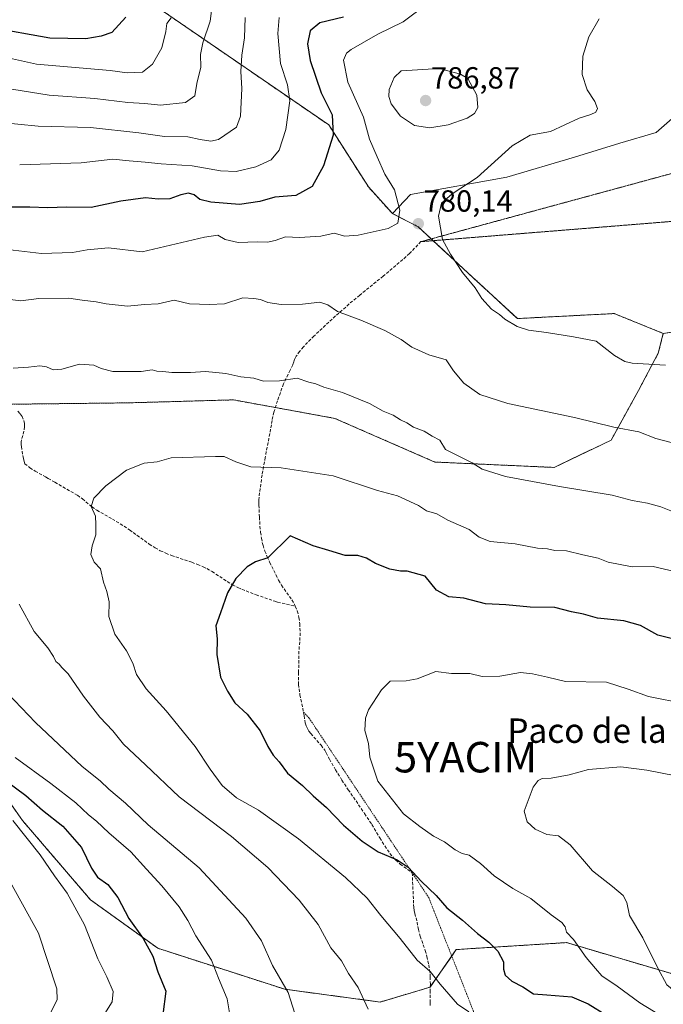
# Model space of a CAD drawing. Units: metres. Extents: x 641560 to 645020, y 4729882 to 4732266.
# Drawn here: x 644500 to 644711, y 4731307 to 4731630 of the extents above; entities that cross this region are included whole.
import ezdxf
from ezdxf.enums import TextEntityAlignment as Align

# ---------------------------------------------------------------- set-up
doc = ezdxf.new("R2010")
doc.units = ezdxf.units.M
doc.header["$MEASUREMENT"] = 0
for name, pattern in [('TRAZOS', [0.75, 0.5, -0.25]), ('TRAZOS2', [0.375, 0.25, -0.125]), ('TRAZOSX2', [1.5, 1, -0.5])]:
    doc.linetypes.add(name, pattern=pattern)
doc.layers.get('0').update_dxf_attribs({"lineweight": 5})
for name, color, linetype, lineweight in [('Alambrada', 19, 'TRAZOS', 0), ('Arbolado forestal', 92, 'TRAZOS', 0), ('Arbolado forestal CxS', 92, 'Continuous', 0), ('Carátula', 7, 'Continuous', 5), ('Cultivos herbáceos CxS', 92, 'Continuous', 0), ('Curva de nivel maestra', 36, 'Continuous', 30), ('Curva de nivel normal', 36, 'Continuous', 0), ('Matorral', 135, 'Continuous', 0), ('Matorral CxS', 135, 'Continuous', 0), ('Punto de cota en terreno', 7, 'Continuous', 0), ('Rótulo de punto de cota en terreno', 19, 'Continuous', 0), ('Senda', 19, 'TRAZOSX2', 0), ('Senda virtual', 19, 'TRAZOS2', 0), ('Texto cartográfico', 19, 'Continuous', 0), ('Yacimiento arqueológico puntual', 7, 'Continuous', 0)]:
    doc.layers.add(name, color=color, linetype=linetype, lineweight=lineweight)
doc.styles.add('Arial', font='txt', dxfattribs={"height": 0.2})

# ---------------------------------------------------------------- blocks, each defined once
blk = doc.blocks.new('*U157')
at = {"layer": 'Cultivos herbáceos CxS', "color": 92, "linetype": 'Continuous', "lineweight": 0}
for points in [[(644870.91, 4731752.93, 777.08), (644933.77, 4731741.53, 768.59), (644971.56, 4731759.1, 766.91), (644982.06, 4731772.02, 766.36), (644983.97, 4731680.83, 765.3), (644947.6, 4731668.28, 767.77), (644923.19, 4731647.94, 769.07), (644884.15, 4731646.31, 767.92), (644849.17, 4731634.1, 770.29), (644775.02, 4731624.3, 775.7), (644767.73, 4731684.12, 777.58), (644765.71, 4731735.73, 783.64), (644788.97, 4731737.75, 781.01), (644798.08, 4731751.92, 782.78), (644770.77, 4731786.33, 791.98), (644793.02, 4731813.65, 794.21), (644870.91, 4731752.93, 777.08)], [(644985.94, 4731586.85, 758.82), (644986.32, 4731568.96, 758.59), (644974.09, 4731568.28, 759.22), (644910.14, 4731561.41, 762.75), (644869.96, 4731567.27, 764.42), (644841.49, 4731565.43, 766.81), (644835.1, 4731565.02, 767.24), (644835.34, 4731553.53, 766.91), (644783.27, 4731555.97, 770.45), (644775.14, 4731564.11, 770.92), (644764.57, 4731564.11, 771.8), (644759.68, 4731547.02, 773.08), (644753.99, 4731533.18, 774.78), (644710.88, 4731526.67, 777.59), (644694.79, 4731533.16, 778.06), (644663.07, 4731531.53, 779.62), (644648.3, 4731545.17, 779.82), (644630.53, 4731561.64, 780.08), (644622.13, 4731565.94, 779.73), (644628.09, 4731572.22, 780.26), (644659.63, 4731577.94, 779), (644681.78, 4731584.43, 777.17), (644696.62, 4731589.07, 776.42), (644708.58, 4731592.58, 775.66), (644721.64, 4731603.97, 775.59), (644744.19, 4731605.29, 774.46), (644755.84, 4731605.98, 774.05), (644771.07, 4731603.99, 773.52), (644778.39, 4731587.71, 772.24), (644822.32, 4731583.64, 769.92), (644838.59, 4731582.01, 768.4), (644850.79, 4731591.78, 766.46), (644867.88, 4731616.2, 765.57), (644896.35, 4731625.15, 763.82), (644917.22, 4731623.54, 762.86), (644938.65, 4731621.89, 763.05), (644973.63, 4731604.8, 760.34), (644981.7, 4731591.36, 759.19), (644985.94, 4731586.85, 758.82)]]:
    blk.add_polyline3d(points, close=True, dxfattribs=at)
blk = doc.blocks.new('*U167')
at = {"layer": 'Curva de nivel normal', "color": 36, "linetype": 'Continuous', "lineweight": 0}
blk.add_polyline3d([(644562.93, 4731633.26, 760), (644562.36, 4731629.01, 760), (644559.99, 4731621.94, 760), (644559.25, 4731618.08, 760), (644559.3, 4731613.94, 760), (644558, 4731608.6, 760), (644557.4, 4731604.6, 760), (644554.28, 4731602.4, 760), (644546.11, 4731601.5, 760), (644540.98, 4731602.09, 760), (644535.39, 4731602.34, 760), (644524.56, 4731603.71, 760), (644509.68, 4731604.78, 760), (644491.84, 4731607.64, 760), (644483.35, 4731607.92, 760), (644473.67, 4731609.66, 760), (644470.09, 4731610.62, 760), (644462.86, 4731612.16, 760), (644453.81, 4731614.78, 760), (644442.61, 4731619.59, 760), (644436.83, 4731622.8, 760), (644432.18, 4731626.52, 760), (644426.8, 4731628.91, 760), (644415.36, 4731632.02, 760)], dxfattribs=at)
blk = doc.blocks.new('*U170')
at = {"layer": 'Curva de nivel normal', "color": 36, "linetype": 'Continuous', "lineweight": 0}
blk.add_polyline3d([(644647.17, 4731304.21, 795), (644643.45, 4731306.72, 795), (644637.79, 4731313.31, 795), (644634.52, 4731317.42, 795), (644630.25, 4731321.15, 795), (644624.67, 4731328.29, 795), (644618.32, 4731335.8, 795), (644613.87, 4731341.45, 795), (644606.77, 4731348.3, 795), (644591.4, 4731360.96, 795), (644578.21, 4731370.3, 795), (644571.08, 4731374.36, 795), (644566.36, 4731378.47, 795), (644562.42, 4731383.78, 795), (644557.52, 4731391.25, 795), (644547.95, 4731402.9, 795), (644541.4, 4731410.08, 795), (644538.21, 4731414.86, 795), (644537.02, 4731418.57, 795), (644535.02, 4731422.61, 795), (644531.21, 4731428.09, 795), (644529.18, 4731433.83, 795), (644529.27, 4731438.64, 795), (644528.54, 4731442.08, 795), (644527.4, 4731445.11, 795), (644526.49, 4731449.47, 795), (644524.39, 4731451.69, 795), (644523.26, 4731454.21, 795), (644523.7, 4731457.01, 795), (644524.95, 4731460.59, 795), (644524.98, 4731463.96, 795), (644524.78, 4731466.76, 795), (644523.45, 4731469.94, 795), (644524.32, 4731472.59, 795), (644528.23, 4731476.66, 795), (644534.98, 4731481.85, 795), (644540.8, 4731484.09, 795), (644545.06, 4731484.56, 795), (644549.59, 4731485.82, 795), (644564.11, 4731486.27, 795), (644567.02, 4731486.3, 795), (644570.77, 4731484.58, 795), (644575.78, 4731482.88, 795), (644585.62, 4731482.64, 795), (644602.67, 4731479.98, 795), (644617.2, 4731475.18, 795), (644623.78, 4731473.42, 795), (644630.66, 4731470.28, 795), (644633.32, 4731468.46, 795), (644636.63, 4731467.56, 795), (644640.24, 4731465.4, 795), (644647.31, 4731462.39, 795), (644650.52, 4731459.88, 795), (644654.14, 4731458.45, 795), (644662.33, 4731457.64, 795), (644669.66, 4731456.3, 795), (644672.93, 4731456.08, 795), (644675.3, 4731455.54, 795), (644679.22, 4731455.38, 795), (644684.5, 4731454.07, 795), (644689.52, 4731453, 795), (644692.78, 4731451.64, 795), (644700.68, 4731450.18, 795), (644707.58, 4731450.22, 795), (644714.55, 4731448.56, 795)], dxfattribs=at)
blk = doc.blocks.new('*U186')
at = {"layer": 'Curva de nivel normal', "color": 36, "linetype": 'Continuous', "lineweight": 0}
for points in [[(644573.85, 4731630.25, 765), (644573.69, 4731623.56, 765), (644572.8, 4731617.87, 765), (644572.48, 4731612.54, 765), (644572.79, 4731606.93, 765), (644572.3, 4731597.94, 765), (644570.98, 4731594.27, 765), (644565.1, 4731590.21, 765), (644562.63, 4731589.68, 765), (644559.15, 4731590.2, 765), (644555.06, 4731591.1, 765), (644547.49, 4731591.17, 765), (644539.02, 4731592.42, 765), (644523.14, 4731594.12, 765), (644506.02, 4731594.65, 765), (644492.63, 4731595.89, 765)], [(644495.14, 4731350.08, 765), (644506.18, 4731330.06, 765), (644512.13, 4731311.73, 765), (644512.3, 4731308.14, 765), (644510.09, 4731303.88, 765)]]:
    blk.add_polyline3d(points, dxfattribs=at)
blk = doc.blocks.new('*U187')
at = {"layer": 'Curva de nivel normal', "color": 36, "linetype": 'Continuous', "lineweight": 0}
for points in [[(644633.35, 4731634.59, 780), (644625.6, 4731628.76, 780), (644617.38, 4731624.72, 780), (644608.59, 4731619.72, 780), (644607.05, 4731618.53, 780), (644606.07, 4731616.24, 780), (644607.54, 4731609.06, 780), (644612.6, 4731597.6, 780), (644614.58, 4731590.33, 780), (644617.12, 4731584.58, 780), (644619.6, 4731578.89, 780), (644622.79, 4731573.68, 780), (644624.56, 4731567.03, 780), (644623.91, 4731562.82, 780), (644620.78, 4731561.05, 780), (644610.94, 4731558.85, 780), (644606.55, 4731558.54, 780), (644603.03, 4731559.58, 780), (644598.65, 4731558.55, 780), (644591.72, 4731558.12, 780), (644587.07, 4731558.3, 780), (644583.74, 4731557.13, 780), (644581.15, 4731556.56, 780), (644577.96, 4731556.68, 780), (644571.53, 4731556.48, 780), (644567.27, 4731557.5, 780), (644564.96, 4731558.85, 780), (644560.53, 4731558.24, 780), (644540.12, 4731553.43, 780), (644529.13, 4731554.67, 780), (644522.1, 4731554.05, 780), (644517.32, 4731553.19, 780), (644507.1, 4731552.9, 780), (644479.2, 4731556.18, 780)], [(644498.51, 4731387.66, 780), (644510.15, 4731379.09, 780), (644518.37, 4731372.79, 780), (644522.52, 4731368.78, 780), (644525.14, 4731366.72, 780), (644529.18, 4731362.96, 780), (644536.36, 4731356.67, 780), (644541.54, 4731350.96, 780), (644546.61, 4731345.6, 780), (644552.22, 4731338.61, 780), (644555.08, 4731334.16, 780), (644557.71, 4731329.16, 780), (644562.84, 4731321.17, 780), (644565.09, 4731315.31, 780), (644567.93, 4731308.55, 780), (644568.91, 4731302.63, 780)], [(644711.63, 4731516.2, 780), (644700.7, 4731516.94, 780), (644698.27, 4731517.42, 780), (644694.92, 4731519.42, 780), (644688.87, 4731524.07, 780), (644681.46, 4731525.58, 780), (644672.63, 4731526.94, 780), (644666.72, 4731527.7, 780), (644662.97, 4731528.95, 780), (644659.01, 4731531.32, 780), (644657.2, 4731532.84, 780), (644654.63, 4731534.6, 780), (644651.43, 4731538.07, 780), (644649.27, 4731541.58, 780), (644645.12, 4731546.62, 780), (644641.2, 4731552.69, 780), (644638.56, 4731557.46, 780), (644637.18, 4731565.12, 780), (644638.26, 4731569.32, 780), (644641.68, 4731572.4, 780), (644649.95, 4731577.73, 780), (644661.39, 4731588.17, 780), (644667.32, 4731591.66, 780), (644673.96, 4731592.89, 780), (644683.34, 4731597.2, 780), (644687.14, 4731598.42, 780), (644688.78, 4731599.21, 780), (644689.37, 4731600.45, 780), (644688.51, 4731602.72, 780), (644685.94, 4731606.48, 780), (644684.36, 4731611.54, 780), (644684.53, 4731617.59, 780), (644686.48, 4731623.9, 780), (644689.87, 4731629.8, 780)]]:
    blk.add_polyline3d(points, dxfattribs=at)
blk = doc.blocks.new('*U201')
at = {"layer": 'Curva de nivel normal', "color": 36, "linetype": 'Continuous', "lineweight": 0}
blk.add_polyline3d([(644549.58, 4731630.14, 755), (644548.2, 4731628.26, 755), (644547.83, 4731625.59, 755), (644546.55, 4731620.26, 755), (644543.53, 4731614.88, 755), (644540.18, 4731612.34, 755), (644535.25, 4731612.04, 755), (644529.58, 4731612.83, 755), (644505.47, 4731614.93, 755), (644489.6, 4731618.45, 755), (644482.63, 4731619.5, 755), (644477.21, 4731619.67, 755), (644468.97, 4731622.4, 755), (644450.83, 4731627.37, 755), (644444.09, 4731630.03, 755)], dxfattribs=at)
blk = doc.blocks.new('*U209')
at = {"layer": 'Curva de nivel normal', "color": 36, "linetype": 'Continuous', "lineweight": 0}
for points in [[(644992.33, 4731282.06, 810), (644974.27, 4731278.97, 810), (644963.78, 4731275.65, 810), (644958.95, 4731272.88, 810), (644951.62, 4731271.62, 810), (644948.37, 4731269.4, 810), (644943.97, 4731264.97, 810), (644941.34, 4731262.16, 810), (644940.44, 4731258.33, 810), (644938.84, 4731254.41, 810), (644938.06, 4731250.76, 810), (644938.24, 4731245.23, 810), (644937.56, 4731237.55, 810), (644937.56, 4731233.22, 810), (644937.05, 4731229.98, 810), (644933.16, 4731218.77, 810), (644935.15, 4731210.86, 810), (644938.91, 4731203.62, 810), (644942.28, 4731194.34, 810), (644943.23, 4731186.11, 810), (644942.74, 4731183.5, 810), (644940.86, 4731182.2, 810), (644937.18, 4731180.78, 810), (644929.47, 4731179.79, 810), (644912.11, 4731178.58, 810), (644902.26, 4731177.5, 810), (644891.62, 4731177.21, 810), (644875.13, 4731173.95, 810), (644853.68, 4731166.72, 810), (644843.22, 4731162.12, 810), (644837.28, 4731160.05, 810), (644832.62, 4731159.64, 810), (644827.24, 4731158.6, 810), (644822.13, 4731156.32, 810), (644814.24, 4731153.04, 810), (644803.62, 4731146.76, 810), (644795.28, 4731142.8, 810), (644789.26, 4731141.9, 810), (644784.34, 4731142.91, 810), (644778.63, 4731146.87, 810), (644775.78, 4731150.1, 810), (644774.56, 4731152.8, 810), (644772.12, 4731157.3, 810), (644769.34, 4731164.27, 810), (644765.49, 4731176.98, 810), (644763.23, 4731182.37, 810), (644760.74, 4731185.72, 810), (644757.45, 4731192.81, 810), (644756.36, 4731196.36, 810), (644754.85, 4731198.78, 810), (644753.08, 4731200.73, 810), (644751.79, 4731206.47, 810), (644746.73, 4731220.7, 810), (644743.23, 4731233.36, 810), (644742.48, 4731242.24, 810), (644743.95, 4731249.94, 810), (644748.99, 4731260.67, 810), (644748.93, 4731263.6, 810), (644743.99, 4731274.83, 810), (644742.52, 4731281.21, 810), (644742.69, 4731284.58, 810), (644740.65, 4731287.62, 810), (644737.19, 4731290.43, 810), (644734.75, 4731293.92, 810), (644732.15, 4731296.6, 810), (644728.27, 4731300.36, 810), (644722.37, 4731304.68, 810), (644712.06, 4731313.13, 810), (644709.08, 4731318.58, 810), (644704.15, 4731328.46, 810), (644699.79, 4731335.77, 810), (644698.91, 4731340.03, 810), (644697.75, 4731342.43, 810), (644694.3, 4731345.3, 810), (644687.65, 4731350.43, 810), (644680.39, 4731359.03, 810), (644676.58, 4731361.89, 810), (644672.71, 4731362.36, 810), (644668.94, 4731364.08, 810), (644666.26, 4731366.53, 810), (644665.31, 4731370.08, 810), (644668.22, 4731377.91, 810), (644669.84, 4731380.04, 810), (644671.19, 4731380.74, 810), (644674.13, 4731380.88, 810), (644680.06, 4731381.96, 810), (644686.33, 4731383.64, 810), (644696.96, 4731384.52, 810), (644705.53, 4731383.5, 810), (644719.46, 4731380.77, 810), (644729.03, 4731378.51, 810), (644735.88, 4731377.52, 810), (644740.86, 4731376.64, 810), (644744.56, 4731376.75, 810), (644746.59, 4731376.04, 810), (644748.92, 4731375.9, 810), (644753.43, 4731376.21, 810), (644757.89, 4731374.73, 810), (644767.38, 4731373.36, 810), (644772.48, 4731373.46, 810), (644777.12, 4731372.35, 810), (644783.08, 4731372.04, 810), (644788.92, 4731372.96, 810), (644791.11, 4731372.82, 810), (644793.32, 4731371.87, 810), (644797.41, 4731372.25, 810), (644802.5, 4731371.82, 810), (644807.24, 4731370.82, 810), (644813.1, 4731371.43, 810), (644825.54, 4731371.16, 810), (644829.48, 4731370.36, 810), (644834.75, 4731370.18, 810), (644840.14, 4731369.2, 810), (644846.75, 4731368.84, 810), (644866.39, 4731372, 810), (644871.22, 4731373.87, 810), (644874.36, 4731374.06, 810), (644877.22, 4731374.37, 810), (644880.95, 4731374.12, 810), (644885.34, 4731373.56, 810), (644890.95, 4731374.08, 810), (644897.14, 4731373.46, 810), (644907.83, 4731374.48, 810), (644913.43, 4731374.71, 810), (644916.89, 4731374.37, 810), (644919.84, 4731375.12, 810), (644922.26, 4731375.19, 810), (644925.48, 4731374.22, 810), (644931.28, 4731373.98, 810), (644938.28, 4731373.32, 810), (644943.28, 4731373.03, 810), (644949.28, 4731371.34, 810), (644957.28, 4731369.44, 810), (644965.62, 4731367.27, 810), (644968.95, 4731366.71, 810), (644971.29, 4731366.18, 810), (644974.64, 4731365.97, 810), (644977.29, 4731364.6, 810), (644981.25, 4731363, 810), (644986.77, 4731361.84, 810), (644990.68, 4731360.82, 810)], [(644992.33, 4731282.06, 810)]]:
    blk.add_polyline3d(points, dxfattribs=at)
blk = doc.blocks.new('*U212')
at = {"layer": 'Curva de nivel normal', "color": 36, "linetype": 'Continuous', "lineweight": 0}
for points in [[(644992.54, 4731271.94, 805), (644987.28, 4731271.02, 805), (644975.23, 4731267.16, 805), (644970.41, 4731265.74, 805), (644966.96, 4731263.89, 805), (644963.3, 4731260.72, 805), (644959.01, 4731258.38, 805), (644955.15, 4731254.38, 805), (644952.79, 4731249.16, 805), (644950.78, 4731240.11, 805), (644950.69, 4731232.56, 805), (644951.38, 4731228.54, 805), (644950.51, 4731225.27, 805), (644947.02, 4731219.27, 805), (644946.34, 4731216.72, 805), (644946.94, 4731215.43, 805), (644951.12, 4731209.96, 805), (644953.13, 4731206.45, 805), (644954.32, 4731202.64, 805), (644956.6, 4731197.25, 805), (644957.36, 4731192.34, 805), (644959.23, 4731182.15, 805), (644958.94, 4731174.42, 805), (644956.08, 4731168.82, 805), (644950.96, 4731165.9, 805), (644942.94, 4731165.3, 805), (644927.36, 4731166.76, 805), (644917.62, 4731167.1, 805), (644904.75, 4731167.56, 805), (644890.48, 4731166.68, 805), (644879.75, 4731164.4, 805), (644869.09, 4731161.8, 805), (644846.19, 4731154.21, 805), (644831.05, 4731149.77, 805), (644826.78, 4731148.11, 805), (644824.57, 4731146.5, 805), (644820.82, 4731145.38, 805), (644815.63, 4731143, 805), (644807.56, 4731138.32, 805), (644797.13, 4731133.61, 805), (644787.46, 4731130.78, 805), (644780.3, 4731131.59, 805), (644774.83, 4731134.44, 805), (644769.72, 4731138.93, 805), (644765.26, 4731145.12, 805), (644762.42, 4731147.73, 805), (644760.68, 4731149.66, 805), (644760.39, 4731151.7, 805), (644760.99, 4731154.3, 805), (644760.45, 4731156.95, 805), (644758.22, 4731161.96, 805), (644756.95, 4731166.45, 805), (644755.1, 4731170.41, 805), (644752.97, 4731174.1, 805), (644751.42, 4731179.55, 805), (644747.38, 4731189.94, 805), (644742.21, 4731199.88, 805), (644738.81, 4731208.03, 805), (644736.18, 4731216.68, 805), (644732.52, 4731226.16, 805), (644730.77, 4731233.08, 805), (644728.59, 4731241.77, 805), (644728.46, 4731244.46, 805), (644729.77, 4731249.19, 805), (644734.3, 4731255.43, 805), (644736.71, 4731260.22, 805), (644736.86, 4731264.32, 805), (644735.27, 4731268.86, 805), (644733.76, 4731274.83, 805), (644732.7, 4731280.08, 805), (644730.52, 4731283.07, 805), (644725.86, 4731289.54, 805), (644715.22, 4731299.86, 805), (644703.18, 4731307.16, 805), (644695.8, 4731312.6, 805), (644690.8, 4731316.06, 805), (644688.71, 4731318.44, 805), (644685.65, 4731322.08, 805), (644681.44, 4731327.99, 805), (644679.21, 4731330.34, 805), (644678.74, 4731332.1, 805), (644677.68, 4731333.49, 805), (644674.15, 4731336.05, 805), (644667.48, 4731341.44, 805), (644661.61, 4731344.7, 805), (644655.46, 4731348.78, 805), (644650.96, 4731352.92, 805), (644647.29, 4731355.58, 805), (644644.96, 4731356.16, 805), (644642.64, 4731357.32, 805), (644639.18, 4731359.92, 805), (644635.62, 4731361.79, 805), (644631.12, 4731365.02, 805), (644625.73, 4731369.12, 805), (644617.31, 4731379.82, 805), (644614.74, 4731387.71, 805), (644614.33, 4731392.25, 805), (644613.14, 4731396.52, 805), (644613.27, 4731400.53, 805), (644614.26, 4731403.25, 805), (644618.57, 4731409.84, 805), (644621.39, 4731412.7, 805), (644626.64, 4731412.74, 805), (644630.23, 4731413.36, 805), (644636.36, 4731415.84, 805), (644641.51, 4731415.13, 805), (644647.49, 4731415.11, 805), (644651.51, 4731414.14, 805), (644657.29, 4731414.33, 805), (644664.08, 4731415.53, 805), (644668.06, 4731415.03, 805), (644672.92, 4731414, 805), (644678.89, 4731412.56, 805), (644692.29, 4731412.27, 805), (644699.34, 4731409.98, 805), (644706, 4731407.64, 805), (644718.16, 4731405.22, 805), (644724.82, 4731403.15, 805), (644729.77, 4731402.01, 805), (644736.64, 4731399.63, 805), (644742.54, 4731398.52, 805), (644746.55, 4731398.88, 805), (644748.73, 4731398.08, 805), (644752.57, 4731397.5, 805), (644761.29, 4731396.92, 805), (644765.29, 4731395.71, 805), (644768.63, 4731395.2, 805), (644771.96, 4731394.36, 805), (644778.65, 4731393.96, 805), (644784.91, 4731392.9, 805), (644789.93, 4731392.89, 805), (644794.77, 4731391.95, 805), (644799.52, 4731390.42, 805), (644805.9, 4731389.92, 805), (644810.87, 4731390.38, 805), (644815, 4731390.6, 805), (644818.63, 4731391.36, 805), (644820.86, 4731390.95, 805), (644822.58, 4731390.04, 805), (644825.52, 4731389.94, 805), (644831.63, 4731388.99, 805), (644840.34, 4731388.69, 805), (644847.55, 4731389.61, 805), (644855.97, 4731390.03, 805), (644862.25, 4731390.79, 805), (644865.25, 4731390.71, 805), (644867.85, 4731391.27, 805), (644871.02, 4731392.41, 805), (644874.44, 4731392.2, 805), (644877.5, 4731392.49, 805), (644893.75, 4731390.98, 805), (644901.37, 4731389.83, 805), (644905.66, 4731390.26, 805), (644911.15, 4731390.25, 805), (644917.22, 4731391.2, 805), (644920.77, 4731392.01, 805), (644923.06, 4731391, 805), (644929.42, 4731390.41, 805), (644936.82, 4731390.47, 805), (644947, 4731387.98, 805), (644954.57, 4731386.67, 805), (644963.28, 4731384.71, 805), (644968.83, 4731384.36, 805), (644973.94, 4731385.05, 805), (644981.89, 4731384.41, 805), (644987.6, 4731383.86, 805), (644990.21, 4731383.36, 805)], [(644990.21, 4731383.36, 805)]]:
    blk.add_polyline3d(points, dxfattribs=at)
blk = doc.blocks.new('*U218')
at = {"layer": 'Curva de nivel normal', "color": 36, "linetype": 'Continuous', "lineweight": 0}
for points in [[(644614.13, 4731305.15, 790), (644610.9, 4731312.21, 790), (644607.7, 4731316.81, 790), (644605.44, 4731320.91, 790), (644601.99, 4731325.25, 790), (644597.76, 4731332.89, 790), (644591.56, 4731340.88, 790), (644581.27, 4731351.58, 790), (644569.39, 4731361.7, 790), (644552.2, 4731374.76, 790), (644541.17, 4731385.18, 790), (644533.96, 4731391.97, 790), (644530.54, 4731396.32, 790), (644526.29, 4731400.81, 790), (644520.92, 4731407.77, 790), (644515.92, 4731415.1, 790), (644513.84, 4731417.15, 790), (644512.89, 4731418.2, 790), (644511.79, 4731419.1, 790), (644511.11, 4731420.75, 790), (644509.16, 4731423.53, 790), (644504.76, 4731428.95, 790), (644499.76, 4731437.89, 790)], [(644497.83, 4731515.26, 790), (644502.84, 4731515.57, 790), (644506.57, 4731515.99, 790), (644508.74, 4731515.73, 790), (644510.9, 4731514.72, 790), (644513.78, 4731514.96, 790), (644519.57, 4731516.58, 790), (644524.28, 4731516.26, 790), (644526.63, 4731515.19, 790), (644530.46, 4731514.12, 790), (644539.81, 4731514.12, 790), (644543.44, 4731514.75, 790), (644544.92, 4731514.24, 790), (644546.91, 4731514.16, 790), (644549.86, 4731513.83, 790), (644555.92, 4731513.81, 790), (644560.87, 4731514.18, 790), (644564.23, 4731513.82, 790), (644567.49, 4731513.57, 790), (644572.49, 4731512.42, 790), (644576.66, 4731512, 790), (644579.89, 4731510.98, 790), (644585.08, 4731511.16, 790), (644590.86, 4731511.94, 790), (644594.73, 4731510.7, 790), (644596.99, 4731510.09, 790), (644599.63, 4731509.02, 790), (644605.79, 4731507.3, 790), (644614.61, 4731503.64, 790), (644619.08, 4731501.2, 790), (644622.41, 4731499.84, 790), (644624.81, 4731498.33, 790), (644626.86, 4731497.34, 790), (644629.01, 4731495.95, 790), (644632.56, 4731494.63, 790), (644635.15, 4731492.99, 790), (644637.71, 4731491.66, 790), (644639.56, 4731488.6, 790), (644648.3, 4731484.25, 790), (644651.57, 4731482.12, 790), (644659.15, 4731479.77, 790), (644676.92, 4731476.43, 790), (644694.19, 4731473.61, 790), (644700.71, 4731471.88, 790), (644705.73, 4731471.04, 790), (644710.14, 4731469.78, 790), (644713.92, 4731468.32, 790)]]:
    blk.add_polyline3d(points, dxfattribs=at)
blk = doc.blocks.new('*U229')
at = {"layer": 'Curva de nivel normal', "color": 36, "linetype": 'Continuous', "lineweight": 0}
for points in [[(644584.98, 4731630.26, 770), (644584.56, 4731624.94, 770), (644585.46, 4731615.19, 770), (644587.78, 4731608.11, 770), (644588.46, 4731602.86, 770), (644587.15, 4731593.46, 770), (644585.01, 4731586.78, 770), (644582.42, 4731583.6, 770), (644577.35, 4731581.22, 770), (644570.88, 4731579.74, 770), (644565.78, 4731579.92, 770), (644556.46, 4731581.62, 770), (644546.35, 4731582.25, 770), (644541.15, 4731582.78, 770), (644535.88, 4731583.19, 770), (644530.48, 4731583.79, 770), (644520.1, 4731582.64, 770), (644499.98, 4731581.88, 770)], [(644497.69, 4731367.02, 770), (644506.74, 4731355.67, 770), (644511.36, 4731348.82, 770), (644515.55, 4731343.19, 770), (644521.26, 4731332.76, 770), (644525.62, 4731321.66, 770), (644528.56, 4731315.71, 770), (644530.6, 4731310.88, 770), (644530.3, 4731307.47, 770), (644526.29, 4731301.09, 770)]]:
    blk.add_polyline3d(points, dxfattribs=at)
blk = doc.blocks.new('*U238')
at = {"layer": 'Curva de nivel maestra', "color": 36, "linetype": 'Continuous', "lineweight": 30}
blk.add_polyline3d([(644534.76, 4731630.32, 750), (644530.13, 4731625.28, 750), (644526.71, 4731624.14, 750), (644521.63, 4731623.22, 750), (644509.84, 4731623.46, 750), (644490.16, 4731626.92, 750), (644465.55, 4731634.54, 750)], dxfattribs=at)
blk = doc.blocks.new('*U246')
at = {"layer": 'Curva de nivel maestra', "color": 36, "linetype": 'Continuous', "lineweight": 30}
for points in [[(644606.08, 4731630.38, 775), (644598.32, 4731628.44, 775), (644595.15, 4731625.82, 775), (644594.3, 4731621.6, 775), (644595.14, 4731616.12, 775), (644598.8, 4731605.52, 775), (644602.38, 4731598.37, 775), (644602.7, 4731591.68, 775), (644599.51, 4731581.63, 775), (644595.8, 4731574.85, 775), (644590.49, 4731571.89, 775), (644583.63, 4731571.28, 775), (644578.63, 4731569.86, 775), (644571.96, 4731568.95, 775), (644562.64, 4731569.68, 775), (644559.02, 4731570.58, 775), (644557.12, 4731572.1, 775), (644555.33, 4731572.66, 775), (644552.75, 4731572.14, 775), (644549.15, 4731570.81, 775), (644545.4, 4731570.71, 775), (644541.21, 4731571.11, 775), (644533.13, 4731569.98, 775), (644523.39, 4731567.99, 775), (644515.39, 4731568.09, 775), (644509.08, 4731567.83, 775), (644503.29, 4731568.1, 775), (644496.52, 4731568.06, 775)], [(644492.62, 4731382.07, 775), (644501.96, 4731375.16, 775), (644507.49, 4731370.36, 775), (644514.07, 4731365.08, 775), (644520.24, 4731358.13, 775), (644523.49, 4731351.3, 775), (644525.53, 4731348.38, 775), (644528.86, 4731345.96, 775), (644532.18, 4731341.68, 775), (644535.78, 4731334.88, 775), (644540.47, 4731328.27, 775), (644543.58, 4731322.53, 775), (644545.26, 4731317.4, 775), (644547.91, 4731310.97, 775), (644546.92, 4731303.36, 775)]]:
    blk.add_polyline3d(points, dxfattribs=at)
blk = doc.blocks.new('5PATER')
at = {"layer": 'Carátula', "linetype": 'Continuous', "lineweight": 5}
h = blk.add_hatch(color=250, dxfattribs=at)
edge = h.paths.add_edge_path()
edge.add_ellipse((0, 0.01), major_axis=(-1.33, -1.34), ratio=0.999422, start_angle=0, end_angle=360)
blk = doc.blocks.new('5YACIM')
blk.add_text('5YACIM', height=10).set_placement((0, 0), align=Align.MIDDLE_CENTER)

msp = doc.modelspace()

# ---------------------------------------------------------------- linework, layer by layer
at = {"layer": 'Alambrada', "color": 19, "linetype": 'TRAZOS', "lineweight": 0}
msp.add_polyline3d([(644592.98, 4731402.48, 804.1), (644594.78, 4731400.6, 804.03), (644634.01, 4731341.72, 802.22), (644681.85, 4731220.13, 783.56), (644729.42, 4731026.63, 787.52), (644714.35, 4730994.18, 778.62), (644699.39, 4730955.42, 762.44), (644676.37, 4730902.15, 737.21), (644676.42, 4730899.85, 736.38), (644675.42, 4730857.96, 718.96), (644678.34, 4730822.42, 700.38), (644678.5, 4730779.98, 689.66), (644678.53, 4730777.68, 691.69), (644678.62, 4730773.1, 689.83), (644678.31, 4730724.32, 685.05), (644678.4, 4730719.16, 684.85), (644668.55, 4730692.01, 681.81)], dxfattribs=at)
at = {"layer": 'Arbolado forestal', "color": 92, "linetype": 'TRAZOS', "lineweight": 0}
for points in [[(644622.13, 4731565.94, 779.73), (644614.26, 4731574.67, 778.44), (644601.25, 4731595.01, 774.16), (644546.75, 4731632.45, 753.58), (644547.56, 4731642.22, 754.67), (644513.4, 4731657.68, 749.54), (644511.77, 4731665.82, 751.14), (644511.77, 4731675.59, 752.03), (644518.28, 4731685.35, 758.54), (644528.04, 4731691.86, 767.15), (644543.49, 4731695.12, 772.64), (644559.76, 4731693.49, 774.76), (644569.72, 4731698.55, 776.53), (644576.29, 4731713.34, 780.93), (644568.97, 4731725.21, 777.99), (644494.94, 4731772.72, 725.29), (644469.72, 4731775.16, 717.61), (644439.62, 4731767.02, 710.46), (644422.54, 4731766.21, 705.22), (644373.73, 4731801.21, 691.8), (644328.59, 4731827.69, 677.67), (644295.64, 4731851.67, 669.85), (644265.54, 4731858.18, 654.7), (644255.78, 4731872.01, 653.3)], [(644710.88, 4731526.67, 777.59), (644753.99, 4731533.18, 774.78), (644759.68, 4731547.02, 773.08), (644764.56, 4731564.11, 771.8), (644775.14, 4731564.11, 770.92), (644783.27, 4731555.97, 770.45), (644835.34, 4731553.53, 766.91), (644835.1, 4731565.02, 767.24), (644841.49, 4731565.43, 766.81), (644869.96, 4731567.27, 764.42), (644910.14, 4731561.41, 762.75), (644974.09, 4731568.28, 759.22), (644986.31, 4731568.96, 758.59)], [(644710.88, 4731526.67, 777.59), (644694.79, 4731533.16, 778.06), (644663.07, 4731531.53, 779.62), (644648.3, 4731545.17, 779.82), (644635.47, 4731557.06, 780.08), (644634.84, 4731557.65, 780.08), (644630.53, 4731561.64, 780.08), (644622.13, 4731565.94, 779.73)], [(644495.78, 4731503.42, 791.6), (644535.78, 4731503.9, 791.62), (644570.04, 4731504.87, 791.71), (644573.15, 4731504.3, 791.74), (644583.77, 4731502.36, 791.66), (644603.24, 4731498.81, 791.47), (644636.03, 4731484.49, 791.5), (644675.08, 4731482.72, 788.42), (644693.79, 4731491.67, 785.75), (644702.74, 4731507.95, 782.22), (644709.25, 4731520.16, 778.85), (644710.88, 4731526.67, 777.59)], [(644736.16, 4731310.12, 815.38), (644679.16, 4731326.93, 804.27), (644643.03, 4731324.65, 797.69), (644641.56, 4731322.53, 797.18), (644634.55, 4731312.44, 794.09), (644634.48, 4731312.34, 794.06), (644618.11, 4731307.44, 790.71), (644586.87, 4731311.64, 784.67), (644545.21, 4731325.08, 775.69), (644523.18, 4731340.97, 771.91), (644500.86, 4731367.02, 770.8), (644491.6, 4731380.09, 773.48), (644478.17, 4731383.53, 768.86), (644462.25, 4731384.99, 763.9), (644357.44, 4731408.72, 751.9), (644231.15, 4731450.9, 762.14), (644067.42, 4731514.89, 725.78)]]:
    msp.add_polyline3d(points, dxfattribs=at)
at = {"layer": 'Arbolado forestal CxS', "color": 92, "linetype": 'Continuous', "lineweight": 0}
for points in [[(644546.75, 4731632.45, 753.58), (644601.25, 4731595.01, 774.16), (644614.26, 4731574.67, 778.44), (644622.13, 4731565.94, 779.73), (644630.53, 4731561.64, 780.08), (644648.3, 4731545.17, 779.82), (644663.07, 4731531.53, 779.62), (644694.79, 4731533.16, 778.06), (644710.88, 4731526.67, 777.59), (644709.25, 4731520.16, 778.85), (644702.74, 4731507.95, 782.22), (644693.79, 4731491.67, 785.75), (644675.08, 4731482.72, 788.42), (644636.03, 4731484.49, 791.5), (644603.24, 4731498.81, 791.47), (644573.15, 4731504.3, 791.74), (644570.04, 4731504.86, 791.71), (644535.78, 4731503.9, 791.62), (644495.78, 4731503.41, 791.6)], [(644495.78, 4731503.41, 791.6), (644535.78, 4731503.9, 791.62), (644570.04, 4731504.86, 791.71), (644573.15, 4731504.3, 791.74), (644603.24, 4731498.81, 791.47), (644636.03, 4731484.49, 791.5), (644675.08, 4731482.72, 788.42), (644693.79, 4731491.67, 785.75), (644702.74, 4731507.95, 782.22), (644709.25, 4731520.16, 778.85), (644710.88, 4731526.67, 777.59), (644710.88, 4731526.67, 777.59), (644753.99, 4731533.18, 774.78)], [(644736.16, 4731310.12, 815.38), (644679.16, 4731326.93, 804.27), (644643.03, 4731324.65, 797.69), (644634.48, 4731312.34, 794.06), (644618.11, 4731307.44, 790.71), (644586.87, 4731311.64, 784.67), (644545.22, 4731325.08, 775.69), (644523.18, 4731340.97, 771.91), (644500.86, 4731367.02, 770.8), (644491.6, 4731380.09, 773.48), (644478.17, 4731383.53, 768.86), (644462.25, 4731384.99, 763.9), (644357.44, 4731408.72, 751.9), (644231.15, 4731450.9, 762.14), (644067.42, 4731514.89, 725.78)]]:
    msp.add_polyline3d(points, dxfattribs=at)
at = {"layer": 'Cultivos herbáceos CxS', "color": 92, "linetype": 'Continuous', "lineweight": 0}
for points in [[(644985.94, 4731586.85, 758.82), (644981.7, 4731591.36, 759.19), (644974.38, 4731603.54, 760.09), (644973.63, 4731604.8, 760.34), (644938.65, 4731621.89, 763.05), (644922.24, 4731623.16, 762.73), (644917.22, 4731623.54, 762.86), (644896.35, 4731625.15, 763.82), (644867.88, 4731616.2, 765.57), (644850.79, 4731591.78, 766.46), (644838.59, 4731582.01, 768.4), (644822.32, 4731583.64, 769.92), (644778.39, 4731587.71, 772.24), (644774.79, 4731595.73, 772.96), (644771.07, 4731603.99, 773.52), (644755.84, 4731605.98, 774.05), (644744.19, 4731605.29, 774.46), (644721.64, 4731603.97, 775.59), (644708.58, 4731592.58, 775.66), (644696.61, 4731589.07, 776.42), (644681.78, 4731584.43, 777.17), (644659.63, 4731577.94, 779), (644628.09, 4731572.22, 780.26), (644622.13, 4731565.94, 779.73)], [(644710.88, 4731526.67, 777.59), (644753.99, 4731533.18, 774.78), (644759.68, 4731547.02, 773.08), (644764.56, 4731564.11, 771.8), (644775.14, 4731564.11, 770.92), (644783.27, 4731555.97, 770.45), (644835.34, 4731553.53, 766.91), (644835.1, 4731565.02, 767.24), (644841.49, 4731565.43, 766.81), (644869.96, 4731567.27, 764.42), (644910.14, 4731561.41, 762.75), (644974.09, 4731568.28, 759.22), (644986.31, 4731568.96, 758.59)], [(644710.88, 4731526.67, 777.59), (644694.79, 4731533.16, 778.06), (644663.07, 4731531.53, 779.62), (644648.3, 4731545.17, 779.82), (644635.47, 4731557.06, 780.08), (644634.84, 4731557.65, 780.08), (644630.53, 4731561.64, 780.08), (644622.13, 4731565.94, 779.73)]]:
    msp.add_polyline3d(points, dxfattribs=at)
at = {"layer": 'Curva de nivel maestra', "color": 36, "linetype": 'Continuous', "lineweight": 30}
msp.add_polyline3d([(644719.63, 4731425.12, 800), (644709.14, 4731427.78, 800), (644703.46, 4731430.91, 800), (644697.95, 4731432.46, 800), (644689.29, 4731433.35, 800), (644684.78, 4731434.58, 800), (644680.79, 4731435.41, 800), (644675.32, 4731436.77, 800), (644667.26, 4731436.86, 800), (644659.33, 4731437.64, 800), (644652.63, 4731437.98, 800), (644645.56, 4731439.84, 800), (644640.6, 4731440.28, 800), (644636.56, 4731442.52, 800), (644632.88, 4731447.07, 800), (644626.96, 4731448.74, 800), (644624.76, 4731448.69, 800), (644621.32, 4731449.34, 800), (644616.57, 4731451.21, 800), (644613.66, 4731452.94, 800), (644610.76, 4731453.8, 800), (644606.63, 4731453.84, 800), (644601.29, 4731455.51, 800), (644596.15, 4731456.98, 800), (644588.64, 4731460.27, 800), (644581.29, 4731453.11, 800), (644577.29, 4731451.82, 800), (644574.54, 4731450.16, 800), (644570.8, 4731446.34, 800), (644568.09, 4731441.6, 800), (644565.82, 4731435.05, 800), (644564.24, 4731430.75, 800), (644564.71, 4731426.48, 800), (644564.61, 4731421.4, 800), (644565.81, 4731413.91, 800), (644568.07, 4731409.38, 800), (644570.46, 4731405.52, 800), (644574.54, 4731401.78, 800), (644578.77, 4731396.35, 800), (644581.31, 4731391.25, 800), (644583.02, 4731388.4, 800), (644584.98, 4731386.22, 800), (644587.77, 4731382.44, 800), (644592.62, 4731378.44, 800), (644596.14, 4731375.08, 800), (644600.57, 4731371.22, 800), (644606.11, 4731365.42, 800), (644612.17, 4731360.2, 800), (644617.49, 4731356.66, 800), (644623.69, 4731354.05, 800), (644627.34, 4731351.65, 800), (644631.67, 4731346.99, 800), (644636.44, 4731342.42, 800), (644639.91, 4731338.33, 800), (644645.07, 4731334.32, 800), (644649.98, 4731329.95, 800), (644653.73, 4731327.08, 800), (644656.62, 4731324.09, 800), (644658.48, 4731320.6, 800), (644658.49, 4731318.27, 800), (644659.09, 4731316.27, 800), (644661.26, 4731314.33, 800), (644664.82, 4731312.41, 800), (644668.38, 4731310.1, 800), (644672.7, 4731309.86, 800), (644680.9, 4731309.19, 800), (644686.3, 4731306.81, 800), (644698.28, 4731299.47, 800)], dxfattribs=at)
at = {"layer": 'Curva de nivel normal', "color": 36, "linetype": 'Continuous', "lineweight": 0}
for points in [[(644634.42, 4731594.07, 785), (644640.44, 4731595.04, 785), (644646.61, 4731597.2, 785), (644649, 4731598.8, 785), (644650.12, 4731600.72, 785), (644649.82, 4731604.81, 785), (644646.89, 4731610.19, 785), (644644.39, 4731611.65, 785), (644637.46, 4731613.46, 785), (644625.01, 4731612.8, 785), (644622.71, 4731610.59, 785), (644621.07, 4731606.66, 785), (644620.97, 4731604.3, 785), (644621.74, 4731601.95, 785), (644624.76, 4731597.93, 785), (644629.4, 4731594.86, 785), (644634.42, 4731594.07, 785)], [(644492.25, 4731538.3, 785), (644500.4, 4731537.38, 785), (644506.29, 4731538.15, 785), (644516.14, 4731538.26, 785), (644520.49, 4731537.51, 785), (644525.06, 4731537.03, 785), (644528.35, 4731536.32, 785), (644535.3, 4731535.6, 785), (644540.88, 4731536.13, 785), (644545.32, 4731536.39, 785), (644550.63, 4731537.54, 785), (644555.63, 4731536.35, 785), (644562.2, 4731536.11, 785), (644567.06, 4731536.38, 785), (644573.06, 4731538.32, 785), (644576.73, 4731538.16, 785), (644578.85, 4731537.83, 785), (644581.27, 4731536.76, 785), (644585.63, 4731536.14, 785), (644592.63, 4731536.24, 785), (644598.29, 4731536.9, 785), (644600.96, 4731536.03, 785), (644604.12, 4731533.81, 785), (644611.8, 4731531.04, 785), (644619.64, 4731527.61, 785), (644624.98, 4731524.62, 785), (644628.52, 4731522.16, 785), (644634.08, 4731519.64, 785), (644639.74, 4731518.05, 785), (644642.09, 4731514.35, 785), (644645.5, 4731510.37, 785), (644650.81, 4731506.61, 785), (644660, 4731503.66, 785), (644681.8, 4731499.08, 785), (644694.69, 4731495.93, 785), (644702.84, 4731494.36, 785), (644708.47, 4731492.16, 785), (644713.92, 4731490.75, 785)], [(644590.16, 4731303.64, 785), (644587.97, 4731310.61, 785), (644582.8, 4731319.45, 785), (644579.2, 4731327.56, 785), (644574.13, 4731334.98, 785), (644558.8, 4731351.5, 785), (644542.13, 4731365.54, 785), (644534.64, 4731372.68, 785), (644529.16, 4731377.24, 785), (644526.31, 4731379.95, 785), (644520.42, 4731384.72, 785), (644505.18, 4731399.13, 785), (644486.67, 4731418.29, 785)]]:
    msp.add_polyline3d(points, dxfattribs=at)
at = {"layer": 'Matorral', "color": 135, "linetype": 'Continuous', "lineweight": 0}
for points in [[(644622.13, 4731565.94, 779.73), (644614.26, 4731574.67, 778.44), (644601.25, 4731595.01, 774.16), (644546.75, 4731632.45, 753.58), (644547.56, 4731642.22, 754.67), (644513.4, 4731657.68, 749.54), (644511.77, 4731665.82, 751.14), (644511.77, 4731675.59, 752.03), (644518.28, 4731685.35, 758.54), (644528.04, 4731691.86, 767.15), (644543.49, 4731695.12, 772.64), (644559.76, 4731693.49, 774.76), (644569.72, 4731698.55, 776.53), (644576.29, 4731713.34, 780.93), (644568.97, 4731725.21, 777.99), (644494.94, 4731772.72, 725.29), (644469.72, 4731775.16, 717.61), (644439.62, 4731767.02, 710.46), (644422.54, 4731766.21, 705.22), (644373.73, 4731801.21, 691.8), (644328.59, 4731827.69, 677.67), (644295.64, 4731851.67, 669.85), (644265.54, 4731858.18, 654.7), (644255.78, 4731872.01, 653.3)], [(644985.94, 4731586.85, 758.82), (644981.7, 4731591.36, 759.19), (644974.38, 4731603.54, 760.09), (644973.63, 4731604.8, 760.34), (644938.65, 4731621.89, 763.05), (644922.24, 4731623.16, 762.73), (644917.22, 4731623.54, 762.86), (644896.35, 4731625.15, 763.82), (644867.88, 4731616.2, 765.57), (644850.79, 4731591.78, 766.46), (644838.59, 4731582.01, 768.4), (644822.32, 4731583.64, 769.92), (644778.39, 4731587.71, 772.24), (644774.79, 4731595.73, 772.96), (644771.07, 4731603.99, 773.52), (644755.84, 4731605.98, 774.05), (644744.19, 4731605.29, 774.46), (644721.64, 4731603.97, 775.59), (644708.58, 4731592.58, 775.66), (644696.61, 4731589.07, 776.42), (644681.78, 4731584.43, 777.17), (644659.63, 4731577.94, 779), (644628.09, 4731572.22, 780.26), (644622.13, 4731565.94, 779.73)], [(644736.16, 4731310.12, 815.38), (644679.16, 4731326.93, 804.27), (644643.03, 4731324.65, 797.69), (644641.56, 4731322.53, 797.18), (644634.55, 4731312.44, 794.09), (644634.48, 4731312.34, 794.06), (644618.11, 4731307.44, 790.71), (644586.87, 4731311.64, 784.67), (644545.21, 4731325.08, 775.69), (644523.18, 4731340.97, 771.91), (644500.86, 4731367.02, 770.8), (644491.6, 4731380.09, 773.48), (644478.17, 4731383.53, 768.86), (644462.25, 4731384.99, 763.9), (644357.44, 4731408.72, 751.9), (644231.15, 4731450.9, 762.14), (644067.42, 4731514.89, 725.78)]]:
    msp.add_polyline3d(points, dxfattribs=at)
at = {"layer": 'Matorral CxS', "color": 135, "linetype": 'Continuous', "lineweight": 0}
for points in [[(644721.64, 4731603.97, 775.59), (644708.58, 4731592.58, 775.66), (644696.61, 4731589.07, 776.42), (644681.78, 4731584.43, 777.17), (644659.63, 4731577.94, 779), (644628.09, 4731572.22, 780.26), (644622.13, 4731565.94, 779.73), (644614.26, 4731574.67, 778.44), (644601.25, 4731595.01, 774.16), (644546.75, 4731632.45, 753.58)], [(644067.42, 4731514.89, 725.78), (644231.15, 4731450.9, 762.14), (644357.44, 4731408.72, 751.9), (644462.25, 4731384.99, 763.9), (644478.17, 4731383.53, 768.86), (644491.6, 4731380.09, 773.48), (644500.86, 4731367.02, 770.8), (644523.18, 4731340.97, 771.91), (644545.22, 4731325.08, 775.69), (644586.87, 4731311.64, 784.67), (644618.11, 4731307.44, 790.71), (644634.48, 4731312.34, 794.06), (644643.03, 4731324.65, 797.69), (644679.16, 4731326.93, 804.27), (644736.16, 4731310.12, 815.38)]]:
    msp.add_polyline3d(points, dxfattribs=at)
at = {"layer": 'Senda', "color": 19, "linetype": 'TRAZOSX2', "lineweight": 0}
for points in [[(644631.49, 4731556.74, 780.25), (644627.72, 4731552.86, 780.86), (644625.54, 4731550.84, 781.16), (644619.08, 4731545.42, 782.27), (644611.4, 4731539.2, 783.66), (644607.93, 4731536.31, 784.26), (644603.48, 4731532.37, 785.19), (644596.41, 4731525.81, 786.79), (644594.29, 4731523.72, 787.23), (644592.96, 4731522.27, 787.52), (644591.73, 4731520.76, 787.87), (644590.62, 4731519.18, 788.28), (644590.05, 4731518.24, 788.51), (644589.86, 4731517.37, 788.69), (644589.44, 4731516.38, 788.9), (644588.58, 4731514.6, 789.26), (644587.25, 4731511.91, 789.73), (644586.43, 4731510.08, 790.03), (644584.45, 4731504.6, 791.23), (644583.32, 4731500.85, 791.92), (644582.7, 4731498.14, 792.4), (644582.48, 4731496.69, 792.58), (644581.94, 4731493.8, 792.94), (644580.44, 4731486, 794.33), (644579.42, 4731480.25, 795.32), (644578.58, 4731474.44, 796.6), (644578.34, 4731472.07, 797.05), (644578.33, 4731471.11, 797.21), (644578.37, 4731470.39, 797.33), (644578.53, 4731466.46, 797.93), (644578.73, 4731463.47, 798.37), (644578.93, 4731461.48, 798.64), (644579.21, 4731459.51, 798.9), (644579.48, 4731458.13, 799.1), (644579.73, 4731457.18, 799.27), (644580.34, 4731455.3, 799.57), (644581.08, 4731453.44, 799.83), (644581.9, 4731451.62, 800.08), (644584.77, 4731445.79, 800.88), (644585.8, 4731444.11, 801.06), (644589.19, 4731439.26, 801.79), (644590.08, 4731437.74, 802), (644590.3, 4731437.22, 802.06)], [(644499.32, 4731501.13, 791.95), (644500.19, 4731500.24, 792.04), (644500.78, 4731499.44, 792.11), (644501.34, 4731498.11, 792.22), (644501.56, 4731497.02, 792.32), (644501.56, 4731496.08, 792.4), (644501.35, 4731494.63, 792.52), (644500.42, 4731491.15, 792.68), (644500.46, 4731490.17, 792.73), (644500.53, 4731489.58, 792.75), (644501.2, 4731485.63, 792.84), (644501.4, 4731484.65, 792.86), (644501.65, 4731483.93, 792.88), (644503.35, 4731482.59, 793.01), (644505.03, 4731481.51, 793.11), (644508.46, 4731479.61, 793.31), (644509.32, 4731479.13, 793.38), (644511.55, 4731477.84, 793.61), (644516.71, 4731474.87, 794.13), (644518.92, 4731473.58, 794.33), (644520.54, 4731472.41, 794.49), (644523.64, 4731469.85, 794.86), (644525.26, 4731468.7, 795.02), (644530.35, 4731465.78, 795.53), (644532.92, 4731464.26, 795.74), (644535.98, 4731462.23, 796.11), (644542.46, 4731457.6, 796.99), (644544.34, 4731456.37, 797.21), (644546.07, 4731455.42, 797.4), (644547.87, 4731454.59, 797.59), (644549.72, 4731453.86, 797.79), (644556.37, 4731451.61, 798.65), (644558.24, 4731450.91, 798.93), (644560.07, 4731450.14, 799.19), (644561.29, 4731449.54, 799.36), (644563.01, 4731448.56, 799.47), (644568.01, 4731445.29, 799.88), (644569.72, 4731444.26, 800.06), (644571.48, 4731443.33, 800.28), (644572.78, 4731442.77, 800.5), (644577.43, 4731440.97, 801.1), (644583.55, 4731438.85, 801.52), (644584.5, 4731438.57, 801.61), (644590.3, 4731437.22, 802.06)], [(644590.3, 4731437.22, 802.06), (644590.95, 4731435.66, 802.21), (644591.5, 4731433.49, 802.4), (644591.78, 4731431.49, 802.68), (644591.89, 4731428.5, 803.08), (644591.76, 4731425.5, 803.06), (644591.47, 4731422.49, 803.04), (644591.39, 4731415.49, 803.02), (644591.4, 4731411.58, 802.98), (644591.53, 4731410.18, 802.97), (644591.83, 4731408.2, 802.95), (644593.21, 4731401.34, 802.59), (644593.57, 4731398.94, 802.4), (644593.86, 4731398, 802.35), (644594.27, 4731397.1, 802.32), (644594.77, 4731396.26, 802.31), (644595.36, 4731395.46, 802.31), (644598.77, 4731391.64, 802.59), (644599.99, 4731390.03, 802.68), (644600.47, 4731389.2, 802.68), (644601.47, 4731387.05, 802.6), (644603.5, 4731383.6, 802.64), (644605.59, 4731380.2, 802.88), (644607.66, 4731377.05, 802.97), (644610.2, 4731373.37, 802.67), (644613.01, 4731369.24, 802.31), (644615.42, 4731365.61, 801.85), (644618.03, 4731361.23, 801.2), (644619.62, 4731358.63, 800.76), (644621.33, 4731356.17, 800.18), (644622.58, 4731354.66, 799.88), (644623.24, 4731353.96, 799.77), (644624.67, 4731352.66, 799.67), (644628.63, 4731349.81, 799.8), (644629.07, 4731339.38, 797.47), (644629.15, 4731338.4, 797.28), (644629.3, 4731337.43, 797.17), (644629.5, 4731336.49, 797.08), (644630.19, 4731333.67, 796.82), (644630.65, 4731331.28, 796.39), (644631.23, 4731329.05, 795.99), (644632.9, 4731324.34, 795.69), (644633.45, 4731322.42, 795.5), (644634.06, 4731319.62, 795.18), (644634.47, 4731316.68, 794.79), (644634.53, 4731315.7, 794.64), (644634.56, 4731313.27, 794.25), (644634.54, 4731311.29, 793.87), (644634.47, 4731307.3, 793.11), (644634.45, 4731305.97, 792.85)]]:
    msp.add_polyline3d(points, dxfattribs=at)
at = {"layer": 'Senda virtual', "color": 19, "linetype": 'TRAZOS2', "lineweight": 0}
for points in [[(644631.49, 4731556.74, 780.25), (644779.88, 4731597.12, 773.02)], [(644821.19, 4731572.05, 768.93), (644631.49, 4731556.74, 780.25)]]:
    msp.add_polyline3d(points, dxfattribs=at)

# ---------------------------------------------------------------- block references
at = {"layer": 'Cultivos herbáceos CxS', "color": 92, "linetype": 'Continuous', "lineweight": 0}
msp.add_blockref('*U157', (0, 0), dxfattribs=at)
at = {"layer": 'Curva de nivel maestra', "color": 36, "linetype": 'Continuous', "lineweight": 30}
for name in ['*U246', '*U238']:
    msp.add_blockref(name, (0, 0), dxfattribs=at)
at = {"layer": 'Curva de nivel normal', "color": 36, "linetype": 'Continuous', "lineweight": 0}
for name in ['*U167', '*U186', '*U229', '*U187', '*U201', '*U218', '*U170', '*U212', '*U209']:
    msp.add_blockref(name, (0, 0), dxfattribs=at)
at = {"layer": 'Punto de cota en terreno', "linetype": 'Continuous', "lineweight": 0}
for p in [(644633, 4731603, 786.87), (644630.62, 4731562.63, 780.14)]:
    msp.add_blockref('5PATER', p, dxfattribs=at)
at = {"layer": 'Yacimiento arqueológico puntual', "linetype": 'Continuous', "lineweight": 0}
msp.add_blockref('5YACIM', (644646.11, 4731387.72, 808.82), dxfattribs=at)

# ---------------------------------------------------------------- texts
at = {"layer": 'Rótulo de punto de cota en terreno', "color": 19, "linetype": 'Continuous', "lineweight": 0, "style": 'Arial'}
for s, p in [('786,87', (644634.76, 4731604.76)), ('780,14', (644632.38, 4731564.39))]:
    msp.add_text(s, height=7, dxfattribs=at).set_placement(p, align=Align.BOTTOM_LEFT)
at = {"layer": 'Texto cartográfico', "color": 19, "linetype": 'Continuous', "lineweight": 0, "style": 'Arial'}
msp.add_text('Paco de la Mosquera', height=8, dxfattribs=at).set_placement((644712.33, 4731396.42), align=Align.MIDDLE_CENTER)

doc.saveas('drawing.dxf')
